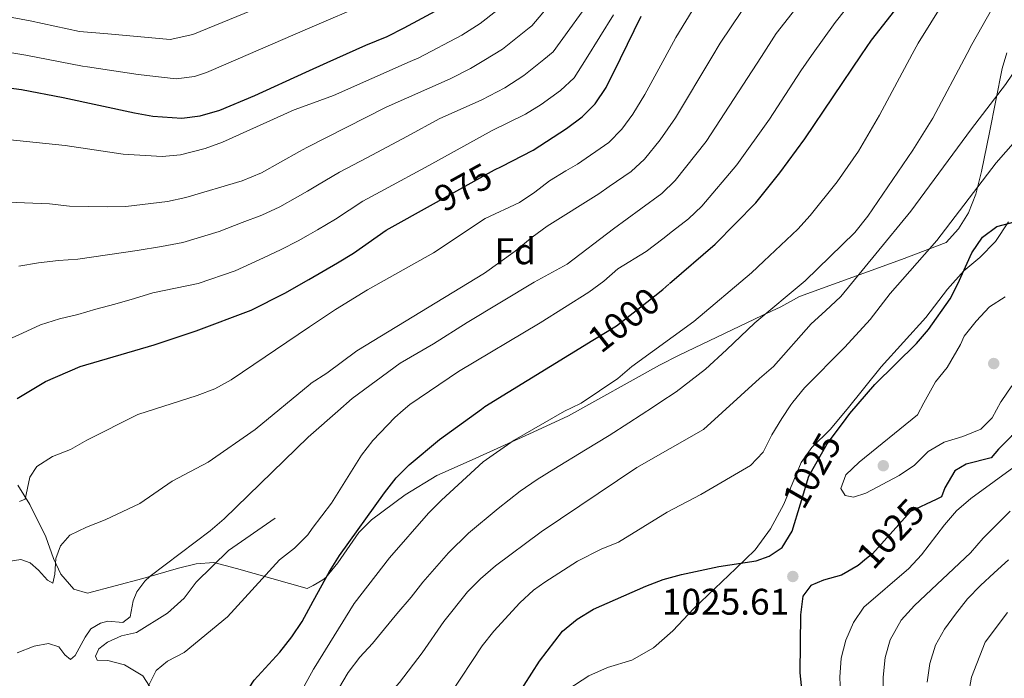
# Model space of a CAD drawing. Units: metres. Extents: x 593204 to 600051, y 4770710 to 4775433.
# Drawn here: x 596549 to 596816, y 4772904 to 4773083 of the extents above; entities that cross this region are included whole.
import ezdxf
from ezdxf.enums import TextEntityAlignment as Align

# ---------------------------------------------------------------- set-up
doc = ezdxf.new("R2010")
doc.units = ezdxf.units.M
doc.header["$MEASUREMENT"] = 0
doc.linetypes.add('DGN Style 3', pattern=[119.55216, 85.3944, -34.15776])
doc.linetypes.add('DGN Style 5', pattern=[59.77608, 25.61832, -34.15776])
for name, color, linetype, lineweight in [('Nivel 17', 7, 'Continuous', 0), ('Nivel 21', 7, 'Continuous', 0), ('Nivel 22', 7, 'Continuous', 0), ('Nivel 35', 7, 'Continuous', 0), ('Nivel 37', 7, 'Continuous', 0), ('Nivel 4', 7, 'Continuous', 0), ('Nivel 41', 7, 'Continuous', 0), ('Nivel 5', 7, 'Continuous', 0), ('Nivel 57', 7, 'Continuous', 0), ('Nivel 7', 7, 'Continuous', 0)]:
    doc.layers.add(name, color=color, linetype=linetype, lineweight=lineweight)
doc.styles.add('Style-Arial', font='txt')
doc.styles.add('Style-Helvetica-Narrow-Oblique', font='txt')

# ---------------------------------------------------------------- blocks, each defined once
blk = doc.blocks.new('5PATER')
at = {"layer": 'Nivel 7', "linetype": 'Continuous', "lineweight": 0}
h = blk.add_hatch(color=51, dxfattribs=at)
edge = h.paths.add_edge_path()
edge.add_ellipse((0, 0), major_axis=(-11, -11.1), ratio=0.999422, start_angle=0, end_angle=360)
blk = doc.blocks.new('5PERFI')
at = {"layer": 'Nivel 17', "linetype": 'Continuous', "lineweight": 0}
h = blk.add_hatch(color=7, dxfattribs=at)
edge = h.paths.add_edge_path()
edge.add_arc((0, 0), 15.6, 315, 675)

msp = doc.modelspace()

# ---------------------------------------------------------------- linework, layer by layer
at = {"layer": 'Nivel 21', "color": 7, "linetype": 'DGN Style 3', "lineweight": 0}
for points in [[(596816.8, 4773027.81, 1024.02), (596813.34, 4773022.47, 1025.24), (596809.02, 4773018.19, 1025.36), (596804.69, 4773014.53, 1024.81), (596800.34, 4773009.6, 1024.35), (596794.45, 4773001.93, 1024.2), (596782.35, 4772988.58, 1024.05), (596773.21, 4772977.18, 1024.78), (596768.56, 4772971.67, 1024.44), (596763.6, 4772966.74, 1023.8), (596760.77, 4772962.71, 1023.4), (596756.01, 4772951.41, 1023.49), (596752.45, 4772944.76, 1023.83), (596748.26, 4772939.07, 1024.32), (596743.11, 4772934.01, 1025.34), (596731.74, 4772923.2, 1026.81), (596726.06, 4772917.18, 1027.39), (596720.78, 4772912.59, 1027.79), (596714.92, 4772909.21, 1028.07), (596708.34, 4772907.25, 1027.88), (596703.31, 4772905.04, 1027.88), (596697.6, 4772901.28, 1027.24)], [(596586.13, 4772899.71, 995.42), (596582.65, 4772904.96, 994.23), (596577.7, 4772908, 992.72), (596573.2, 4772909.13, 991.62), (596570.36, 4772909.21, 991.4), (596569.84, 4772910.32, 991.22), (596570.82, 4772912.33, 991.37), (596573.14, 4772914.08, 991.4), (596576.87, 4772915.86, 991.31), (596581, 4772916.72, 991.53), (596589.38, 4772921.96, 991.92), (596593.89, 4772925.97, 991.99), (596597.14, 4772930.35, 991.89), (596605.81, 4772938.94, 992.02), (596618.44, 4772947.66, 992.05)]]:
    msp.add_polyline3d(points, dxfattribs=at)
at = {"layer": 'Nivel 22', "color": 30, "linetype": 'DGN Style 5', "lineweight": 30, "flags": 128}
for points, elevation in [([(596661.3, 4773032.71), (596677.76, 4773041.88), (596679.65, 4773042.84)], 975), ([(596704.38, 4772995.78), (596710.79, 4772999.72), (596718.96, 4773006.14), (596723.29, 4773009.55), (596725.16, 4773011.16)], 1000), ([(596760.52, 4772951.52), (596762.83, 4772959.02), (596767.75, 4772967.78), (596771.89, 4772973.31)], 1025), ([(596797.25, 4772952.75), (596790.34, 4772949.42), (596779.99, 4772938.04), (596778.41, 4772936.74)], 1025)]:
    msp.add_lwpolyline(points, dxfattribs=dict(at, elevation=elevation))
at = {"layer": 'Nivel 35', "color": 92, "linetype": 'DGN Style 3', "lineweight": 0}
for points in [[(596816.39, 4773073.56, 1021.5), (596815.12, 4773069.31, 1022.05), (596811.64, 4773051.97, 1022.05), (596809.53, 4773041.46, 1023.51), (596807.96, 4773035.31, 1023.51), (596806.03, 4773030.29, 1023.51), (596803.33, 4773025.9, 1023.51), (596799.92, 4773022.25, 1023.51), (596787.83, 4773017.68, 1022.41), (596760.25, 4773007.65, 1019.47), (596755.23, 4773004.83, 1018.36), (596750.19, 4773002.46, 1017.44), (596727.71, 4772991.76, 1015.15), (596722.45, 4772989.07, 1014.37), (596697.82, 4772975.32, 1012.84), (596688.27, 4772970.9, 1011.94), (596671.73, 4772963.47, 1009.34), (596662.22, 4772959.16, 1008.53), (596653.68, 4772953.95, 1008.04), (596644.55, 4772947.24, 1007.5), (596641.09, 4772943.75, 1007.25), (596635.45, 4772935.55, 1006.75), (596632.14, 4772931.64, 1006.45), (596631.4, 4772930.95, 1006.39), (596628.72, 4772929.48, 1005.82)], [(596628.72, 4772929.48, 1005.82), (596627.09, 4772928.59, 1005.48), (596608.02, 4772934.03, 1002.55), (596601.88, 4772935.64, 1000.68), (596597.09, 4772935.27, 999.61), (596592.3, 4772934.16, 998.6), (596582.72, 4772931.33, 996.87), (596567.68, 4772927.37, 994.79), (596563.99, 4772928.48, 994.42), (596560.53, 4772932.47, 993.83), (596558.54, 4772936.78, 993.01), (596556.44, 4772942.65, 991.48), (596552.1, 4772951.35, 989.26), (596548.89, 4772956.6, 987.79)]]:
    msp.add_polyline3d(points, dxfattribs=at)
at = {"layer": 'Nivel 4', "color": 30, "linetype": 'Continuous', "lineweight": 30, "flags": 128}
for points, elevation in [([(596777.05, 4773072.99), (596779.76, 4773077), (596796.31, 4773098.17)], 1000), ([(596632.51, 4773070.91), (596642.96, 4773075.65), (596648.74, 4773077.95), (596653.4, 4773080.28), (596664.29, 4773086.15)], 950), ([(596711.88, 4773072.05), (596717.46, 4773083.51)], 975), ([(596771.89, 4772973.31), (596773.86, 4772975.95), (596776.14, 4772978.58), (596780.67, 4772983.79), (596791.96, 4772994.87), (596795.18, 4772998.7), (596801.04, 4773007.02), (596803.1, 4773011.02), (596806.92, 4773019.41), (596809.75, 4773023.71), (596813.63, 4773026.55), (596818.46, 4773027.86), (596822.82, 4773030.54), (596830.15, 4773038.68), (596833.19, 4773042.66), (596839.45, 4773052.09), (596845.05, 4773062.02), (596851.3, 4773071.24), (596852.92, 4773074.09)], 1025), ([(596897.36, 4773074.73), (596886.67, 4773065.83), (596875.18, 4773054.1), (596864.32, 4773041.65), (596861.35, 4773037.64), (596851.54, 4773020.28), (596850.84, 4773018.77), (596846.92, 4773011.94), (596844.72, 4773007.45), (596840.2, 4772997.98), (596835.85, 4772987.9), (596833.17, 4772983.68), (596829.66, 4772979.55), (596829.42, 4772979.32), (596826.02, 4772976.12), (596817.63, 4772969.83), (596814.07, 4772966.32), (596812.16, 4772963.96), (596805.4, 4772962.3), (596802.26, 4772960.42), (596799.62, 4772955.89), (596798.69, 4772953.45), (596797.25, 4772952.75)], 1025), ([(596626.75, 4773068.29), (596632.51, 4773070.91)], 950), ([(596679.65, 4773042.84), (596688.22, 4773047.25), (596697.23, 4773053.12), (596701.52, 4773056.2), (596705.02, 4773059.77), (596708.02, 4773064.13), (596711.88, 4773072.05)], 975), ([(596725.16, 4773011.16), (596737.47, 4773021.75), (596748.52, 4773032.99), (596754.93, 4773041.05), (596761.7, 4773050.31), (596777.05, 4773072.99)], 1000), ([(596409.63, 4772994.07), (596412.21, 4772998.8), (596416.49, 4773014.08), (596419.48, 4773019.4), (596435.49, 4773040.76), (596443.17, 4773049.02), (596451.2, 4773055.71), (596455.88, 4773058.93), (596460.19, 4773061.48), (596464.92, 4773063.67), (596469.9, 4773065.51), (596474.8, 4773066.49), (596485.62, 4773067.97), (596491.05, 4773068.32), (596501.72, 4773068.29), (596523.18, 4773067.11), (596549.91, 4773063.61), (596561.11, 4773061.51), (596580.44, 4773057.28), (596585.4, 4773056.45)], 950), ([(596585.4, 4773056.45), (596593.26, 4773055.89), (596598.22, 4773056.47), (596603.49, 4773058.03), (596612.94, 4773062.02), (596626.75, 4773068.29)], 950), ([(596627.54, 4773012.27), (596635.34, 4773016.76), (596639.62, 4773019.34), (596648.48, 4773025.57), (596661.3, 4773032.71)], 975), ([(596548.74, 4772980.02), (596556.34, 4772984.65), (596565.72, 4772988.72), (596585.77, 4772994.51), (596597.12, 4772998.34), (596611.98, 4773003.93), (596621.06, 4773008.54), (596627.54, 4773012.27)], 975), ([(596628.78, 4772925.21), (596633.21, 4772933.24), (596635.91, 4772937.55), (596648.09, 4772954.52), (596651.22, 4772958.53), (596654.7, 4772962.12), (596662.93, 4772968.97), (596674.25, 4772977.15), (596675.19, 4772977.83), (596704.38, 4772995.78)], 1000), ([(596630.3, 4772817.78), (596630.85, 4772818.52), (596644.51, 4772840.37), (596647.77, 4772844.59), (596653.58, 4772853.41), (596658.49, 4772862.23), (596665.46, 4772876.1), (596681.71, 4772895.95), (596690.01, 4772909), (596696.22, 4772917.13), (596700.15, 4772920.35), (596704.61, 4772923.08), (596718.73, 4772929.29), (596723.42, 4772931.03), (596728.36, 4772932.4), (596738.48, 4772934.62), (596748.57, 4772936.12), (596752.11, 4772937.42), (596755.59, 4772939.75), (596758.26, 4772944.18), (596760.52, 4772951.52)], 1025), ([(596778.41, 4772936.74), (596776.12, 4772934.87), (596771.63, 4772932.23), (596766.79, 4772930.92), (596763.34, 4772929.42), (596761.15, 4772926.52), (596760.55, 4772921.53), (596760.41, 4772905.79), (596760.88, 4772900.7)], 1025), ([(596546.59, 4772833.05), (596557.67, 4772844.14), (596575.36, 4772863.24), (596584.12, 4772874.61), (596587.76, 4772878.22), (596591.72, 4772881.41), (596600.57, 4772887.62), (596604.36, 4772890.88), (596612.79, 4772903.86), (596619.73, 4772911.38), (596623, 4772915.53), (596625.75, 4772919.71), (596628.78, 4772925.21)], 1000)]:
    msp.add_lwpolyline(points, dxfattribs=dict(at, elevation=elevation))
at = {"layer": 'Nivel 5', "color": 30, "linetype": 'Continuous', "lineweight": 0, "flags": 128}
for points, elevation in [([(596763.55, 4773072.8), (596769.94, 4773081.8), (596788.14, 4773104.78)], 995), ([(596790.73, 4773073.19), (596792.34, 4773076.2), (596806.13, 4773098.26)], 1005), ([(596699.66, 4773094.92), (596687.89, 4773080.87), (596687.14, 4773080.28), (596679.98, 4773074.58), (596674.89, 4773071.52)], 960), ([(596415.98, 4773067.89), (596418.32, 4773070.55), (596422.18, 4773075.66), (596429.72, 4773082.22), (596436.15, 4773086.65), (596440.56, 4773089.04), (596447.68, 4773091.1), (596458.94, 4773092.92), (596465.55, 4773092.38), (596481.75, 4773092.5), (596486.74, 4773092.18), (596500.77, 4773090.36), (596523.43, 4773088.2), (596539.97, 4773084.43), (596552.22, 4773082.25), (596565.53, 4773079.32), (596573.23, 4773078.65), (596590.11, 4773077.18), (596596.25, 4773078.47), (596626.43, 4773090.95)], 940), ([(596705.31, 4773090.01), (596693.66, 4773073.79), (596691.12, 4773071.75)], 965), ([(596750.01, 4773072.6), (596754.01, 4773078.76), (596762.24, 4773089.45)], 990), ([(596805.59, 4773073.4), (596806.86, 4773075.81), (596814.97, 4773090.27)], 1010), ([(596626.59, 4773079.75), (596644.71, 4773087.56)], 945), ([(596682.1, 4773087.98), (596673.93, 4773081.5), (596668.94, 4773078.36), (596657.29, 4773072.24), (596655.03, 4773071.23)], 955), ([(596723.9, 4773072.23), (596726.87, 4773077.7), (596732.23, 4773086.57)], 980), ([(596736.62, 4773072.41), (596738.86, 4773076.16), (596744.56, 4773084.71)], 985), ([(596709.95, 4773083.81), (596702.57, 4773071.92)], 970), ([(596439.6, 4773068.22), (596440.28, 4773068.82), (596446.02, 4773072.79), (596450.39, 4773075.22), (596456.27, 4773077.2), (596463.28, 4773079.08), (596483.69, 4773080.24), (596488.69, 4773080.2), (596522, 4773077.79), (596551.06, 4773072.93), (596566.4, 4773069.98)], 945), ([(596605.15, 4773070.52), (596626.59, 4773079.75)], 945), ([(596629.6, 4772867.53), (596629.99, 4772868.38), (596632.45, 4772872.73), (596634.59, 4772877.51), (596639.39, 4772886.69), (596644.99, 4772895.28), (596652.09, 4772903.2), (596658.21, 4772911.19), (596664.12, 4772919.67), (596670.47, 4772927.73), (596674.01, 4772931.26), (596678.09, 4772934.72), (596690.45, 4772944), (596716.31, 4772961.38), (596734.35, 4772971.63), (596749.43, 4772985.46), (596753.25, 4772988.68), (596763.41, 4773000.25), (596767.3, 4773003.74), (596771.45, 4773007.62), (596790.42, 4773030.69), (596806.77, 4773052.98), (596815.99, 4773064.99), (596821.88, 4773073.64)], 1015), ([(596805.59, 4773073.4), (596796.32, 4773055.87), (596790.95, 4773047.19), (596778.8, 4773029.36), (596775.25, 4773024.98), (596761.8, 4773011.89), (596748.22, 4773000.46), (596740.57, 4772993.16), (596734.87, 4772988.01), (596726.97, 4772981.83), (596722.49, 4772978.92), (596720.79, 4772977.8), (596714.15, 4772973.44), (596708.77, 4772970.06), (596702.37, 4772966.18), (596693.88, 4772960.9), (596689.34, 4772958.09), (596684.74, 4772954.93), (596678.76, 4772950.25), (596670.78, 4772943.64), (596665.34, 4772938.24), (596658.4, 4772930.36), (596655.24, 4772926.32), (596651.36, 4772921.78), (596648.05, 4772917.73), (596644.84, 4772913.72), (596641.35, 4772910.01), (596638.24, 4772905.87), (596635.62, 4772901.49)], 1010), ([(596626.88, 4773059.32), (596634.23, 4773062.03), (596655.03, 4773071.23)], 955), ([(596627.04, 4773047.9), (596648.54, 4773058.87), (596665.84, 4773066.52), (596671.28, 4773069.34), (596674.89, 4773071.52)], 960), ([(596691.12, 4773071.75), (596685.73, 4773067.42), (596680.61, 4773064.09), (596674.39, 4773060.81), (596662.86, 4773055.7), (596654.27, 4773050.97), (596643.23, 4773045.14), (596635.84, 4773041.3), (596629.91, 4773037.71), (596627.21, 4773036.15)], 965), ([(596702.57, 4773071.92), (596699.37, 4773066.76), (596695.69, 4773063.36), (596690.45, 4773059.61), (596686.2, 4773056.96), (596677.17, 4773052.54), (596660, 4773043.07), (596648.04, 4773036.57), (596642.16, 4773033.43), (596634.76, 4773028.52), (596629.92, 4773025.68), (596627.38, 4773024.22)], 970), ([(596723.9, 4773072.23), (596718.49, 4773062.28), (596715.2, 4773056.92), (596712.23, 4773052.88), (596708.71, 4773049.31), (596700.22, 4773043.43), (596697.11, 4773041.61), (596692.64, 4773038.95), (596688.74, 4773035.83), (596684.55, 4773033.05), (596675.25, 4773028.76), (596661.31, 4773019.48), (596643.48, 4773009.45), (596634.76, 4773004.15), (596627.73, 4772999.38)], 980), ([(596736.62, 4773072.41), (596726.78, 4773055.93), (596722.6, 4773050.03), (596718.38, 4773044.8), (596714.72, 4773041.41), (596708.8, 4773037.37), (596705.98, 4773035.41), (596692.05, 4773026.63), (596687.98, 4773023.71), (596683.39, 4773019.86), (596675.08, 4773013.92), (596640.56, 4772992.91), (596632.42, 4772986.85), (596628.21, 4772984.15), (596627.95, 4772983.93)], 985), ([(596750.01, 4773072.6), (596735.06, 4773049.59), (596726.68, 4773038.99), (596723.09, 4773035.53), (596717.37, 4773031.32), (596709.97, 4773025.9), (596697.42, 4773016.36), (596688.5, 4773011.48), (596670.37, 4773000.59), (596661.31, 4772994.78), (596652.29, 4772989.55), (596639.3, 4772980.02), (596635.41, 4772976.6), (596628.14, 4772970.23)], 990), ([(596628.5, 4772944.82), (596633.71, 4772951.71), (596641.87, 4772964.68), (596644.88, 4772968.66), (596650.82, 4772974.89), (596653.12, 4772976.85), (596654.9, 4772978.38), (596668.05, 4772987.31), (596690.13, 4773000.53), (596703.28, 4773008.81), (596707.34, 4773011.81), (596711.12, 4773015.09), (596718.78, 4773019.79), (596723.33, 4773023.21), (596725.94, 4773025.26), (596730.28, 4773028.64), (596733.88, 4773032.1), (596743.35, 4773043.25), (596752.19, 4773055.64), (596760.64, 4773068.69), (596763.55, 4773072.8)], 995), ([(596790.73, 4773073.19), (596781.96, 4773056.73), (596776.22, 4773046.92), (596770.47, 4773038.67), (596763.19, 4773029.57), (596759.82, 4773025.89), (596750.63, 4773017.2), (596747.34, 4773013.99), (596731.72, 4773000.86), (596714.98, 4772988.67), (596711.13, 4772985.48), (596701.24, 4772978.75), (596698.64, 4772977.49), (596696.73, 4772976.57), (596683.12, 4772968.74), (596674.77, 4772962.89), (596663.46, 4772952.55), (596659.97, 4772948.98), (596649.42, 4772936.93), (596639.86, 4772924.6), (596629.04, 4772907.07)], 1005), ([(596566.4, 4773069.98), (596567.68, 4773069.74), (596581.43, 4773067.65), (596591.68, 4773066.54), (596596.64, 4773067.14), (596599.87, 4773068.25), (596605.15, 4773070.52)], 945), ([(596665.87, 4772900.09), (596674.49, 4772913.08), (596677.58, 4772917.07), (596684.69, 4772924.75), (596688.31, 4772928.2), (596691.38, 4772930.3), (596700.28, 4772936.03), (596706.67, 4772939.3), (596711.3, 4772941.19), (596724.51, 4772949.31), (596733.63, 4772954.08), (596747.07, 4772961.87), (596750.5, 4772965.51), (596752.82, 4772970.23), (596755.51, 4772974.64), (596757.98, 4772978.32), (596758.47, 4772979.04), (596761.6, 4772982.94), (596772.57, 4772993.95), (596779.38, 4773001.39), (596784.82, 4773008.4), (596797.46, 4773022.78), (596813.49, 4773043.81), (596827.82, 4773060.14)], 1020), ([(596545.97, 4773050.11), (596561.65, 4773048.5), (596577.38, 4773046.14), (596587.92, 4773045.54), (596592.9, 4773045.99), (596599.53, 4773047.7), (596604.23, 4773049.42), (596623.6, 4773058.1), (596626.88, 4773059.32)], 955), ([(596541.55, 4773033.34), (596557.47, 4773032.66), (596562.88, 4773032.04), (596573.1, 4773031.88), (596578.1, 4773031.99), (596589.38, 4773033.37), (596594.28, 4773034.4), (596609.56, 4773038.96), (596614.74, 4773041.07), (596625.06, 4773046.89), (596627.04, 4773047.9)], 960), ([(596549.17, 4773015.82), (596554.46, 4773016.72), (596559.9, 4773017.34), (596565.1, 4773017.75), (596581.13, 4773020.06), (596587.75, 4773021.18), (596593.52, 4773022.28), (596603.37, 4773025.2), (596609.59, 4773027.69), (596614.84, 4773029.65), (596619.74, 4773031.89), (596624.51, 4773034.6), (596627.21, 4773036.15)], 965), ([(596627.38, 4773024.22), (596624.73, 4773022.71), (596620.11, 4773020.34), (596615.32, 4773018.11), (596607.67, 4773014.56), (596597.66, 4773011.19), (596585.37, 4773008.66), (596580.43, 4773007.07), (596575.14, 4773005.53), (596569.96, 4773004.24), (596565.06, 4773002.8), (596560.12, 4773001.6), (596554.98, 4772999.97), (596550.15, 4772997.7), (596545.56, 4772995.67)], 970), ([(596815.88, 4773007.5), (596811.67, 4773004.8), (596808.06, 4773000.99), (596804.85, 4772996.89), (596803.82, 4772994.6), (596800.22, 4772988.46), (596797.07, 4772984.58), (596793.95, 4772978.83), (596792.23, 4772975.64), (596776.43, 4772962.84), (596772.82, 4772959.39), (596771.49, 4772955.7), (596772.67, 4772953.78), (596774.91, 4772953.32), (596778.23, 4772954.44), (596787.28, 4772959.17), (596791.42, 4772962.03), (596795.1, 4772965.73), (596799.44, 4772968.22), (596804.46, 4772969.73), (596809.32, 4772971.71), (596812.37, 4772974.82), (596814.77, 4772979.12)], 1030), ([(596627.73, 4772999.38), (596606.61, 4772985.05), (596602.2, 4772982.68), (596597.39, 4772980.81), (596581.34, 4772975.68), (596567.55, 4772968.78), (596563.16, 4772966.24), (596558.24, 4772964.36), (596554.02, 4772961.66), (596552.12, 4772958.79), (596550.85, 4772952.83), (596549.36, 4772952.17)], 980), ([(596627.95, 4772983.93), (596613.1, 4772971.68), (596600.37, 4772962.82), (596590.61, 4772957.69), (596581.88, 4772951.67), (596572.54, 4772947.19), (596567.43, 4772945.26), (596562.96, 4772943.04), (596560.39, 4772940.18), (596559.11, 4772936.73), (596558.89, 4772932.48), (596558.33, 4772930.07), (596556.92, 4772930.91), (596554.48, 4772933.63), (596552.17, 4772935.56), (596549.66, 4772936.44), (596546.23, 4772935.95)], 985), ([(596814.77, 4772979.12), (596814.81, 4772979.18), (596817.68, 4772983.47)], 1030), ([(596628.14, 4772970.23), (596627.39, 4772969.57), (596604.7, 4772947.45), (596600.87, 4772944.23), (596584.69, 4772932.01), (596583.21, 4772930.59), (596581.06, 4772927.74), (596580.08, 4772925.3), (596579.28, 4772920.92), (596577.31, 4772919.42), (596573.26, 4772919.81), (596571.28, 4772919.22), (596568.62, 4772917.69), (596567.05, 4772915.46), (596564.34, 4772910.46), (596563.15, 4772909.44), (596561.61, 4772910.7), (596560.01, 4772912.84), (596557.13, 4772913.73), (596553.33, 4772913.05), (596548.69, 4772911.2)], 990), ([(596819.27, 4772962.19), (596806.64, 4772953.02), (596802.76, 4772949.61), (596799.46, 4772945.86), (596793.29, 4772937.72), (596789.87, 4772934.07), (596777.72, 4772923.59), (596774.93, 4772919.44), (596772.82, 4772914.64), (596771.59, 4772909.8), (596771.22, 4772904.66), (596771.6, 4772896)], 1020), ([(596817.26, 4772949.56), (596809.98, 4772942.25), (596806.57, 4772938.3), (596791.38, 4772924.01), (596787.81, 4772920.06), (596784.78, 4772914.73), (596783.46, 4772909.92), (596782.96, 4772904.63), (596782.96, 4772899.4)], 1015), ([(596541.38, 4772870.42), (596551.96, 4772881.9), (596559.88, 4772888.37), (596564.66, 4772890), (596569.95, 4772890.17), (596574.88, 4772890.94), (596579.31, 4772893.41), (596582.28, 4772897.03), (596583.97, 4772901.72), (596586.29, 4772906.46), (596589.37, 4772908.96), (596593.86, 4772911.35), (596605.55, 4772920.95), (596619.65, 4772936.42), (596623.7, 4772939.56), (596627.28, 4772943.19), (596628.5, 4772944.82)], 995), ([(596794.78, 4772903.29), (596795.55, 4772908.31), (596797.06, 4772913.26), (596799.51, 4772917.64), (596802.45, 4772921.71), (596805.76, 4772925.8), (596809.28, 4772929.41), (596812.94, 4772932.89), (596816.8, 4772936.35)], 1010), ([(596805.94, 4772899.46), (596806.82, 4772904.61), (596810.48, 4772914.09), (596816.51, 4772922.1)], 1005), ([(596629.04, 4772907.07), (596628.86, 4772906.78), (596621.37, 4772893.17), (596610.73, 4772875.27), (596607.54, 4772871.1), (596602.48, 4772863.1), (596593.31, 4772854.91), (596589.94, 4772851.21), (596586.86, 4772847.02), (596578.7, 4772833.68), (596571.49, 4772819.93), (596568.69, 4772815.7), (596565.13, 4772811.7), (596556.84, 4772805.43), (596552.71, 4772802.61), (596534.02, 4772791.26)], 1005)]:
    msp.add_lwpolyline(points, dxfattribs=dict(at, elevation=elevation))
at = {"layer": 'Nivel 57', "color": 92, "linetype": 'DGN Style 3', "lineweight": 0}
msp.add_polyline3d([(596548.89, 4772956.6, 987.79), (596552.1, 4772951.35, 989.26), (596556.44, 4772942.65, 991.48), (596558.54, 4772936.78, 993.01), (596560.53, 4772932.47, 993.83), (596563.99, 4772928.48, 994.42), (596567.68, 4772927.37, 994.79), (596582.72, 4772931.33, 996.87), (596592.3, 4772934.16, 998.6), (596597.09, 4772935.27, 999.61), (596601.88, 4772935.64, 1000.68), (596608.02, 4772934.03, 1002.55), (596627.09, 4772928.59, 1005.48), (596628.72, 4772929.48, 1005.82), (596631.4, 4772930.95, 1006.39), (596632.14, 4772931.64, 1006.45), (596635.45, 4772935.55, 1006.75), (596641.09, 4772943.75, 1007.25), (596644.55, 4772947.24, 1007.5), (596653.68, 4772953.95, 1008.04), (596662.22, 4772959.16, 1008.53), (596671.73, 4772963.47, 1009.34), (596688.27, 4772970.9, 1011.94), (596697.82, 4772975.32, 1012.84), (596722.45, 4772989.07, 1014.37), (596727.71, 4772991.76, 1015.15), (596750.19, 4773002.46, 1017.44), (596755.23, 4773004.83, 1018.36), (596760.25, 4773007.65, 1019.47), (596787.83, 4773017.68, 1022.41), (596799.92, 4773022.25, 1023.51), (596803.33, 4773025.9, 1023.51), (596806.03, 4773030.29, 1023.51), (596807.96, 4773035.31, 1023.51), (596809.53, 4773041.46, 1023.51), (596811.64, 4773051.97, 1022.05), (596815.12, 4773069.31, 1022.05), (596816.39, 4773073.56, 1021.5)], dxfattribs=at)

# ---------------------------------------------------------------- block references
at = {"layer": 'Nivel 17', "color": 7, "linetype": 'Continuous', "lineweight": 0, "xscale": 0.1000009313241567, "yscale": 0.1000009313241567, "zscale": 0.1000009313241567}
msp.add_blockref('5PERFI', (596782.95, 4772961.85, 1031.44), dxfattribs=at)
at = {"layer": 'Nivel 7', "color": 51, "linetype": 'Continuous', "lineweight": 0, "xscale": 0.1000009313241567, "yscale": 0.1000009313241567, "zscale": 0.1000009313241567}
for p in [(596812.82, 4772989.49, 1033.9), (596758.48, 4772931.88, 1025.61)]:
    msp.add_blockref('5PATER', p, dxfattribs=at)

# ---------------------------------------------------------------- texts
at = {"layer": 'Nivel 37', "color": 92, "linetype": 'Continuous', "lineweight": 0, "style": 'Style-Arial'}
msp.add_text('Fd', height=7, dxfattribs=at).set_placement((596683.39, 4773019.86, 985), align=Align.MIDDLE_CENTER)
at = {"layer": 'Nivel 41', "color": 7, "linetype": 'Continuous', "lineweight": 0, "style": 'Style-Helvetica-Narrow-Oblique'}
for s, rotation, p in [('975', 29, (596669.34, 4773037.18, 975)), ('1000', 38, (596712.77, 4773001.29, 1000)), ('1025', 60, (596763.65, 4772960.53, 1025)), ('1025', 47, (596784.91, 4772943.49, 1025))]:
    msp.add_text(s, height=7, rotation=rotation, dxfattribs=at).set_placement(p, align=Align.MIDDLE_CENTER)
at = {"layer": 'Nivel 41', "color": 7, "linetype": 'Continuous', "lineweight": 0, "style": 'Style-Arial'}
msp.add_text('1025.61', height=7, dxfattribs=at).set_placement((596723.06, 4772921.54, 1025.61))

doc.saveas('drawing.dxf')
